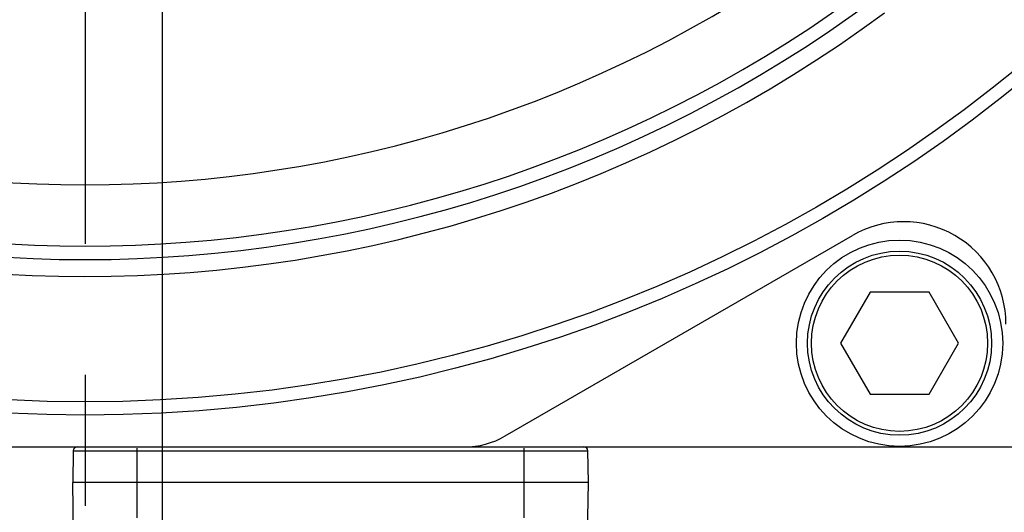
# Model space of a CAD drawing. Units: inches. Extents: x 1.2 to 15.8, y 0.3 to 10.5.
# Drawn here: x 13.1 to 13.8, y 6.8 to 7.2 of the extents above; entities that cross this region are included whole.
import ezdxf

# ---------------------------------------------------------------- set-up
doc = ezdxf.new("R2010")
doc.units = ezdxf.units.IN
doc.header["$LTSCALE"] = 0.935
doc.header["$MEASUREMENT"] = 0
doc.linetypes.add('CENTER', pattern=[0.6, 0.375, -0.075, 0.075, -0.075])
doc.layers.get('0').update_dxf_attribs({"linetype": 'CONTINUOUS'})
doc.layers.add('DEFAULT_1', color=7, linetype='CENTER')
doc.styles.get("Standard").update_dxf_attribs({"font": 'txt', "width": 0.8})
doc.dimstyles.new('DIMSTYLE_3', dxfattribs={"dimtxt": 0.1, "dimasz": 0.1875, "dimexe": 0.18, "dimexo": 0.0625, "dimgap": 0.09, "dimtad": 0, "dimtih": 1, "dimtoh": 1, "dimdec": 4, "dimlfac": 4, "dimzin": 4, "dimdsep": 46, "dimtxsty": 'STANDARD', "dimblk": 'CLOSED', "dimblk1": 'CLOSED', "dimblk2": 'CLOSED', "dimcen": 0.09, "dimadec": 0, "dimazin": 0, "dimlim": 1, "dimtp": 0.0004, "dimtm": 0.0012, "dimtfac": 1, "dimtdec": 4, "dimtofl": 0, "dimtmove": 0, "dimatfit": 3, "dimldrblk": 'CLOSED', "dimfxl": 1, "dimtolj": 1, "dimtzin": 4, "dimarcsym": 0})

# ---------------------------------------------------------------- blocks, each defined once
blk = doc.blocks.new('_CLOSED')
at = {"color": 0, "linetype": 'BYBLOCK'}
for p, q in [((0, 0), (-1, 0.1667)), ((-1, 0.1667), (-1, -0.1667)), ((-1, -0.1667), (0, 0)), ((-1, 0), (0, 0))]:
    blk.add_line(p, q, dxfattribs=at)
blk = doc.blocks.new('*D2')
at = {"color": 2, "linetype": 'CONTINUOUS'}
for p, q in [((13.04915, 7.74445), (13.04915, 5.4971)), ((13.16715, 7.74445), (13.16715, 5.4971)), ((13.04915, 5.5596), (12.73915, 5.5596)), ((13.16715, 5.5596), (13.4793, 5.5596))]:
    blk.add_line(p, q, dxfattribs=at)
at = {"color": 2, "linetype": 'CONTINUOUS', "xscale": 0.1875, "yscale": 0.1875, "zscale": 0.1875}
blk.add_blockref('_CLOSED', (13.04915, 5.5596), dxfattribs=at)
at = {"color": 2, "linetype": 'CONTINUOUS', "xscale": 0.1875, "yscale": 0.1875, "zscale": 0.1875, "rotation": 180}
blk.add_blockref('_CLOSED', (13.16715, 5.5596), dxfattribs=at)
at = {"color": 2, "linetype": 'CONTINUOUS', "width": 0.8}
for s, p in [('11,957-12,000', (13.5293, 5.5096)), ('[.4708-.4724]', (13.5293, 5.3596))]:
    blk.add_text(s, height=0.1, dxfattribs=at).set_placement(p)

msp = doc.modelspace()

# ---------------------------------------------------------------- linework, layer by layer
at = {"color": 7, "linetype": 'CONTINUOUS'}
for p, q in [((13.42907, 6.894335), (13.694135, 7.04737)), ((13.707555, 7.004093), (13.685039, 6.965093)), ((13.752589, 7.004093), (13.707555, 7.004093)), ((13.775105, 6.965093), (13.752589, 7.004093)), ((13.685039, 6.965093), (13.707555, 6.926093)), ((13.752589, 6.926093), (13.775105, 6.965093)), ((13.707555, 6.926093), (13.752589, 6.926093)), ((12.326947, 6.885962), (13.889447, 6.885962))]:
    msp.add_line(p, q, dxfattribs=at)
at = {"color": 6, "linetype": 'CONTINUOUS'}
for p, q in [((13.099239, 6.88306), (13.098817, 6.858895)), ((13.099239, 6.88306), (13.492096, 6.88306)), ((13.14803, 6.831828), (13.14803, 6.885115)), ((13.443306, 6.885115), (13.443306, 6.831828)), ((13.492518, 6.858895), (13.492096, 6.88306)), ((13.492518, 6.858895), (13.098817, 6.858895)), ((13.101425, 6.709498), (13.098817, 6.858895)), ((13.490292, 6.731383), (13.492518, 6.858895))]:
    msp.add_line(p, q, dxfattribs=at)
at = {"color": 7, "linetype": 'CONTINUOUS'}
for centre, radius in [((13.108197, 8.042212), 1.131894), ((13.108197, 8.042212), 1.121894), ((13.730072, 6.965093), 0.07875), ((13.730072, 6.965093), 0.07025), ((13.730072, 6.965093), 0.06725)]:
    msp.add_circle(centre, radius, dxfattribs=at)
for centre, radius, start, end in [((13.108197, 8.042212), 0.956206, 234.217578, 305.782423), ((13.108197, 8.042212), 1.013297, 233.501981, 306.498019), ((13.108197, 8.042212), 1.003017, 234.217581, 305.782419), ((13.108197, 8.042212), 1.026209, 233.497865, 306.497752), ((13.733197, 6.979712), 0.078125, 0, 120), ((13.39782, 6.948462), 0.0625, 270, 300)]:
    msp.add_arc(centre, radius, start, end, dxfattribs=at)
at = {"color": 6, "linetype": 'CONTINUOUS'}
for centre, start, end in [((13.102191, 6.883009), 90, 179), ((13.489144, 6.883009), 1, 90)]:
    msp.add_arc(centre, 0.002953, start, end, dxfattribs=at)
at = {"layer": 'DEFAULT_1', "color": 2, "linetype": 'CENTER'}
msp.add_line((13.108197, 8.042212), (13.108197, 6.252278), dxfattribs=at)

# ---------------------------------------------------------------- dimensions: what is measured, and where the dimension line sits
at = {"color": 2, "linetype": 'CONTINUOUS'}
dim = msp.add_linear_dim(base=(13.049147, 5.559601), p1=(13.167147, 7.744449), p2=(13.049147, 7.744449), angle=180, text='11,957-12,000\\P[.4708-.4724]', dimstyle='DIMSTYLE_3', dxfattribs=at)
dim.commit()
dim.dimension.update_dxf_attribs({"geometry": '*D2', "text_midpoint": (14.049297, 5.484601), "dimtype": 160})

doc.saveas('drawing.dxf')
